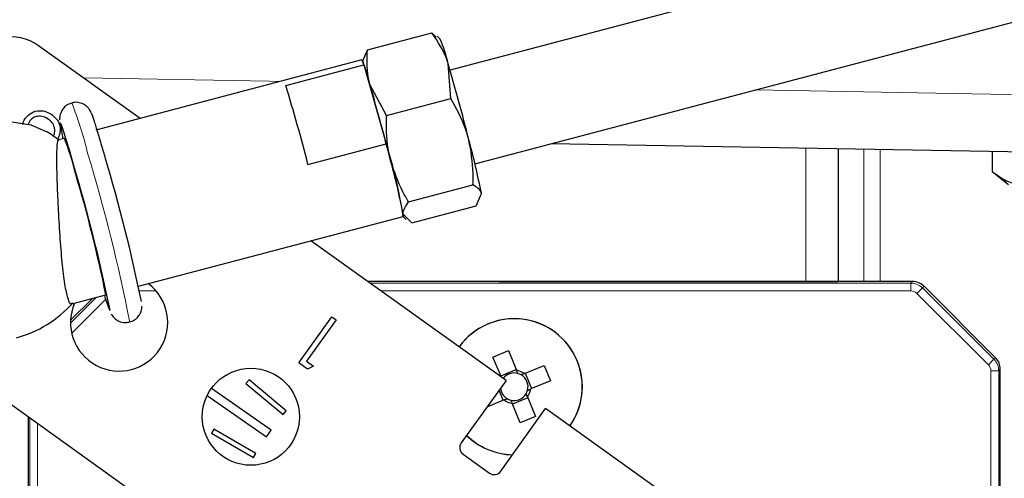
# Model space of a CAD drawing. Units: millimetres. Extents: x 608 to 3117, y 211 to 2353.
# Drawn here: x 2473 to 2533, y 2049 to 2077 of the extents above; entities that cross this region are included whole.
import ezdxf

# ---------------------------------------------------------------- set-up
doc = ezdxf.new("R2010")
doc.units = ezdxf.units.MM

msp = doc.modelspace()

# ---------------------------------------------------------------- linework, layer by layer
at = {"color": 7, "linetype": 'Continuous', "lineweight": 25}
for p, q in [((2616.017, 2104.843), (2499.254, 2074.007)), ((2500.786, 2068.206), (2617.549, 2099.042)), ((2494.152, 2075.266), (2498.121, 2076.314)), ((2498.121, 2076.314), (2498.395, 2076.039)), ((2498.651, 2075.911), (2498.46, 2076.103)), ((2480.113, 2071.02), (2473.849, 2075.507)), ((2494.152, 2075.266), (2493.816, 2074.507)), ((2493.811, 2074.638), (2477.38, 2070.299)), ((2499.298, 2072.256), (2499.141, 2074.399)), ((2489.106, 2073.059), (2493.938, 2074.335)), ((2493.938, 2074.335), (2495.312, 2069.456)), ((2495.328, 2071.208), (2494.309, 2073.123)), ((2495.328, 2071.208), (2499.298, 2072.256)), ((2475.447, 2069.788), (2475.065, 2069.687)), ((2490.48, 2068.18), (2495.312, 2069.456)), ((2558.214, 2068.523), (2505.475, 2069.444)), ((2523.214, 2069.134), (2523.214, 2060.943)), ((2532.709, 2068.969), (2532.709, 2067.743)), ((2532.709, 2067.743), (2533.714, 2066.943)), ((2496.696, 2065.859), (2500.665, 2066.908)), ((2500.856, 2065.617), (2501.192, 2066.376)), ((2496.887, 2064.569), (2500.856, 2065.617)), ((2480.016, 2060.652), (2496.364, 2064.969)), ((2496.887, 2064.569), (2496.36, 2065.1)), ((2496.362, 2064.969), (2496.549, 2064.78)), ((2502.709, 2054.836), (2490.664, 2063.464)), ((2527.801, 2060.942), (2494.182, 2060.944)), ((2502.257, 2060.943), (2503.214, 2060.943)), ((2503.214, 2060.943), (2503.214, 2060.943)), ((2503.214, 2060.943), (2523.214, 2060.943)), ((2523.214, 2060.943), (2523.214, 2060.942)), ((2528.508, 2060.649), (2532.922, 2056.234)), ((2462.785, 2060.061), (2502.621, 2031.528)), ((2475.829, 2058.558), (2477.172, 2059.901)), ((2475.897, 2059.564), (2478, 2060.119)), ((2489.923, 2055.914), (2491.961, 2058.759)), ((2491.961, 2058.759), (2492.217, 2058.576)), ((2492.217, 2058.576), (2490.388, 2056.023)), ((2501.898, 2056.28), (2502.85, 2056.673)), ((2502.399, 2055.067), (2501.898, 2056.28)), ((2502.85, 2056.673), (2503.351, 2055.461)), ((2490.449, 2055.537), (2489.923, 2055.914)), ((2490.388, 2056.023), (2490.825, 2055.709)), ((2490.825, 2055.709), (2490.449, 2055.537)), ((2503.839, 2055.259), (2505.051, 2055.759)), ((2505.051, 2055.759), (2505.444, 2054.808)), ((2502.376, 2055.123), (2503.328, 2055.517)), ((2503.895, 2055.282), (2504.288, 2054.33)), ((2533.213, 2021.357), (2533.215, 2055.527)), ((2488.204, 2051.76), (2484.519, 2054.341)), ((2486.842, 2054.879), (2486.649, 2054.649)), ((2486.649, 2054.649), (2488.947, 2052.721)), ((2489.14, 2052.951), (2486.842, 2054.879)), ((2502.709, 2054.836), (2499.944, 2050.974)), ((2505.444, 2054.808), (2504.232, 2054.307)), ((2484.262, 2053.911), (2487.917, 2051.351)), ((2502.534, 2053.605), (2502.276, 2054.231)), ((2504.053, 2053.763), (2503.101, 2053.37)), ((2504.03, 2053.819), (2504.531, 2052.607)), ((2502.59, 2053.628), (2501.531, 2053.191)), ((2503.579, 2052.214), (2503.078, 2053.426)), ((2473.215, 2052.59), (2473.213, 2021.36)), ((2488.947, 2052.721), (2489.14, 2052.951)), ((2502.383, 2049.227), (2505.148, 2053.089)), ((2504.531, 2052.607), (2503.579, 2052.214)), ((2513.685, 2046.975), (2505.148, 2053.089)), ((2484.67, 2051.824), (2484.52, 2051.565)), ((2484.52, 2051.565), (2487.118, 2050.064)), ((2487.268, 2050.324), (2484.67, 2051.824)), ((2487.917, 2051.351), (2488.204, 2051.76)), ((2487.118, 2050.064), (2487.268, 2050.324)), ((2500.059, 2050.276), (2501.685, 2049.112))]:
    msp.add_line(p, q, dxfattribs=at)
at = {"color": 7, "linetype": 'Continuous', "lineweight": 18}
for p, q in [((2518.094, 2072.776), (2558.214, 2072.056)), ((2521.214, 2060.943), (2521.214, 2069.169)), ((2524.8, 2069.107), (2524.8, 2060.942)), ((2525.8, 2069.089), (2525.8, 2060.942)), ((2494.316, 2060.847), (2527.704, 2060.846)), ((2527.704, 2060.846), (2527.801, 2060.942)), ((2527.704, 2060.846), (2527.704, 2060.363)), ((2528.411, 2060.553), (2528.07, 2060.211)), ((2528.508, 2060.649), (2528.411, 2060.553)), ((2528.411, 2060.553), (2532.826, 2056.137)), ((2475.826, 2058.362), (2477.434, 2059.97)), ((2477.995, 2059.848), (2475.899, 2057.752)), ((2481.102, 2060.365), (2480.079, 2060.366)), ((2527.704, 2060.363), (2494.99, 2060.365)), ((2532.485, 2055.796), (2528.07, 2060.211)), ((2478.23, 2059.183), (2478.262, 2059.165)), ((2532.826, 2056.137), (2532.922, 2056.234)), ((2532.826, 2056.137), (2532.485, 2055.796)), ((2532.634, 2021.453), (2532.636, 2055.43)), ((2533.119, 2055.43), (2532.636, 2055.43)), ((2533.119, 2055.43), (2533.117, 2021.453)), ((2533.215, 2055.527), (2533.119, 2055.43)), ((2473.31, 2021.456), (2473.311, 2052.521)), ((2473.794, 2052.176), (2473.792, 2021.456))]:
    msp.add_line(p, q, dxfattribs=at)
at = {"color": 7, "linetype": 'Continuous', "lineweight": 25, "flags": 128}
for points in [[(2493.811, 2074.638), (2493.838, 2074.601), (2493.938, 2074.335)], [(2464.449, 2067.395), (2464.897, 2068.068), (2465.728, 2068.869), (2466.814, 2069.582), (2468.087, 2070.165), (2469.465, 2070.579), (2470.863, 2070.799), (2472.194, 2070.811), (2473.372, 2070.614), (2474.325, 2070.221), (2474.375, 2070.19)], [(2496.364, 2064.969), (2496.371, 2064.995), (2496.36, 2065.1)]]:
    msp.add_lwpolyline(points, dxfattribs=at)
at = {"color": 7, "linetype": 'Continuous', "lineweight": 18, "flags": 128}
for points in [[(2476.622, 2073.521), (2488.092, 2073.315), (2488.756, 2073.303)], [(2475.307, 2070.499), (2475.277, 2070.581), (2475.192, 2070.755), (2475.185, 2070.707)]]:
    msp.add_lwpolyline(points, dxfattribs=at)
at = {"color": 7, "linetype": 'Continuous', "lineweight": 25}
msp.add_circle((2486.955, 2052.589), 3, dxfattribs=at)
for centre, radius, start, end in [((2472.102, 2073.068), 3, 54.3876, 144.3876), ((2487.663, 2071.509), 11.837, 14.13512, 21.8327), ((2487.594, 2071.757), 6.852, 11.49869, 24.86123), ((2340.388, 2028.941), 165.133, 14.28821, 15.97884), ((2394.019, 2043.648), 99.531, 14.26895, 17.18727), ((2335.555, 2027.665), 165.133, 14.28821, 15.97884), ((2470.696, 2064.235), 7, 50.69817, 58.2898), ((2484.631, 2072.023), 9.537, 187.93097, 193.68593), ((2430.758, 2055.812), 46.908, 15.17617, 18.24662), ((2461.496, 2064.177), 15.037, 13.03573, 21.90897), ((2449.374, 2055.963), 52.854, 11.36254, 15.0595), ((2463.994, 2059.745), 32.79, 9.16844, 17.22783), ((2382.358, 2039.891), 99.823, 11.44589, 16.71594), ((2444.542, 2054.687), 52.854, 11.36254, 15.0595), ((2378.064, 2038.854), 102.236, 11.4589, 16.61744), ((2398.946, 2044.391), 80.604, 11.25265, 16.71163), ((2478.825, 2058.412), 3, 156.45101, 53.1363), ((2483.881, 2061.624), 6.155, 194.35371, 203.35714), ((2470.696, 2064.235), 7, 284.79365, 318.85005), ((2503.214, 2054.443), 4.206, 359.99674, 144.04918), ((2503.214, 2054.443), 4.2, 22.44828, 144.04873), ((2503.214, 2054.443), 4.2, 324.72647, 22.44828), ((2503.214, 2054.443), 0.851, 75.20718, 142.71492), ((2503.214, 2054.443), 1.027, 52.56061, 82.33595), ((2503.214, 2054.443), 0.851, 59.68938, 75.20718), ((2503.214, 2054.443), 0.851, 345.20718, 59.68938), ((2503.214, 2054.443), 0.851, 185.7244, 239.68938), ((2503.214, 2054.443), 4.206, 324.72603, 359.99674), ((2503.214, 2054.443), 0.851, 255.20718, 329.68938), ((2503.214, 2054.443), 0.851, 329.68938, 345.20718), ((2503.214, 2054.443), 1.027, 322.56061, 352.33595), ((2503.214, 2054.443), 1.027, 232.56061, 262.33595), ((2503.214, 2054.443), 0.851, 239.68938, 255.20718), ((2503.214, 2054.443), 4.206, 225.64859, 268.54094), ((2503.214, 2054.443), 4.2, 225.63696, 268.5923), ((2500.35, 2050.683), 0.5, 144.3876, 234.3876), ((2501.976, 2049.518), 0.5, 234.3876, 324.3876)]:
    msp.add_arc(centre, radius, start, end, dxfattribs=at)
at = {"color": 7, "linetype": 'Continuous', "lineweight": 18}
for centre, radius, start, end in [((2454.694, 2063.593), 22.805, 13.37896, 21.56888), ((2374.154, 2037.753), 107.336, 11.11259, 16.85201)]:
    msp.add_arc(centre, radius, start, end, dxfattribs=at)
for centre, major_axis, ratio, start_param, end_param in [((2527.704, 2059.846), (0.707, 0.707), 0.999989, 0, 0.785246), ((2527.704, 2059.846), (-0.366, -0.366), 0.999695, 3.141593, 3.926839), ((2532.119, 2055.43), (0.366, 0.366), 0.999695, 5.497939, 6.283185), ((2532.119, 2055.43), (0.707, 0.707), 0.999989, 5.497939, 6.283185)]:
    msp.add_ellipse(centre, major_axis=major_axis, ratio=ratio, start_param=start_param, end_param=end_param, dxfattribs=at)
at = {"color": 7, "linetype": 'Continuous', "lineweight": 25}
for centre, major_axis, start_param, end_param in [((2527.8, 2059.942), (-0.707, -0.707), 3.141593, 3.926839), ((2532.215, 2055.526), (0.707, 0.707), 5.497939, 6.283185)]:
    msp.add_ellipse(centre, major_axis=major_axis, ratio=0.999695, start_param=start_param, end_param=end_param, dxfattribs=at)
for points, knots in [([(2499.141, 2074.399), (2499.127, 2074.447), (2498.922, 2075.131), (2498.507, 2075.744), (2498.121, 2076.314)], [0, 0, 0, 0, 0.070201, 1, 1, 1, 1]), ([(2494.309, 2073.123), (2494.295, 2073.171), (2494.103, 2073.858), (2494.128, 2074.588), (2494.152, 2075.266)], [0, 0, 0, 0, 0.070201, 1, 1, 1, 1]), ([(2477.959, 2068.618), (2477.905, 2068.81), (2477.746, 2069.37), (2477.515, 2070.158), (2477.294, 2070.872), (2477.172, 2071.219), (2477.089, 2071.414), (2477, 2071.567), (2476.871, 2071.727), (2476.657, 2071.897), (2476.352, 2072.007), (2476.075, 2072.033), (2475.931, 2071.975), (2475.899, 2071.962)], [0, 0, 0, 0, 0.102435, 0.298966, 0.496863, 0.699259, 0.776568, 0.812627, 0.844965, 0.88602, 0.933489, 0.985414, 1, 1, 1, 1]), ([(2500.413, 2069.696), (2500.345, 2069.937), (2500.089, 2070.836), (2499.632, 2071.656), (2499.298, 2072.256)], [0, 0, 0, 0, 0.268634, 1, 1, 1, 1]), ([(2473.043, 2071.03), (2473.163, 2071.155), (2473.404, 2071.406), (2473.891, 2071.521), (2474.336, 2071.455), (2474.569, 2071.314), (2474.685, 2071.244)], [0, 0, 0, 0, 0.279304, 0.558838, 0.779277, 1, 1, 1, 1]), ([(2475.899, 2071.962), (2475.813, 2071.937), (2475.624, 2071.883), (2475.406, 2071.689), (2475.256, 2071.467), (2475.181, 2071.261), (2475.154, 2071.098), (2475.15, 2070.991), (2475.152, 2070.947), (2475.153, 2070.928)], [0, 0, 0, 0, 0.162869, 0.359484, 0.523034, 0.664889, 0.78678, 0.904816, 1, 1, 1, 1]), ([(2472.888, 2070.649), (2472.892, 2070.69), (2472.907, 2070.829), (2472.987, 2070.947), (2473.043, 2071.03)], [0, 0, 0, 0, 0.296891, 1, 1, 1, 1]), ([(2473.316, 2070.872), (2473.283, 2070.82), (2473.229, 2070.733), (2473.216, 2070.633), (2473.211, 2070.593)], [0, 0, 0, 0, 0.605406, 1, 1, 1, 1]), ([(2474.472, 2070.955), (2474.368, 2071.019), (2474.162, 2071.147), (2473.818, 2071.17), (2473.511, 2071.083), (2473.381, 2070.942), (2473.316, 2070.872)], [0, 0, 0, 0, 0.280599, 0.560151, 0.780303, 1, 1, 1, 1]), ([(2474.837, 2070.461), (2474.792, 2070.57), (2474.711, 2070.767), (2474.545, 2070.897), (2474.472, 2070.955)], [0, 0, 0, 0, 0.558748, 1, 1, 1, 1]), ([(2474.685, 2071.244), (2474.807, 2071.139), (2475.052, 2070.929), (2475.203, 2070.49), (2475.176, 2070.074), (2475.081, 2069.841), (2475.033, 2069.725)], [0, 0, 0, 0, 0.2798859, 0.5589785, 0.7792629, 1, 1, 1, 1]), ([(2495.581, 2068.42), (2495.525, 2068.665), (2495.317, 2069.576), (2495.324, 2070.519), (2495.328, 2071.208)], [0, 0, 0, 0, 0.268634, 1, 1, 1, 1]), ([(2474.778, 2069.908), (2474.811, 2070.009), (2474.87, 2070.19), (2474.847, 2070.378), (2474.837, 2070.461)], [0, 0, 0, 0, 0.560694, 1, 1, 1, 1]), ([(2475.07, 2069.669), (2475.066, 2069.674), (2475.017, 2069.754), (2474.975, 2069.386), (2474.948, 2068.549), (2474.979, 2067.201), (2475.048, 2065.556), (2475.151, 2063.778), (2475.284, 2062.101), (2475.45, 2060.726), (2475.643, 2059.865), (2475.801, 2059.499), (2475.87, 2059.593), (2475.884, 2059.613)], [0, 0, 0, 0, 0.007749, 0.11303, 0.219678, 0.328094, 0.438173, 0.549121, 0.659365, 0.766981, 0.871136, 0.973545, 1, 1, 1, 1]), ([(2500.665, 2066.908), (2500.673, 2067.149), (2500.703, 2068.088), (2500.537, 2069.011), (2500.413, 2069.696)], [0, 0, 0, 0, 0.257551, 1, 1, 1, 1]), ([(2496.696, 2065.859), (2496.573, 2066.067), (2496.098, 2066.872), (2495.801, 2067.76), (2495.581, 2068.42)], [0, 0, 0, 0, 0.257551, 1, 1, 1, 1]), ([(2532.709, 2067.743), (2532.972, 2067.553), (2533.504, 2067.167), (2534.145, 2066.959), (2534.508, 2066.946), (2534.585, 2066.943)], [0, 0, 0, 0, 0.434794, 0.879848, 1, 1, 1, 1]), ([(2501.192, 2066.376), (2501.19, 2066.392), (2501.151, 2066.608), (2500.9, 2066.763), (2500.665, 2066.908)], [0, 0, 0, 0, 0.0702006, 1, 1, 1, 1]), ([(2496.36, 2065.1), (2496.358, 2065.116), (2496.332, 2065.335), (2496.521, 2065.607), (2496.696, 2065.859)], [0, 0, 0, 0, 0.070201, 1, 1, 1, 1]), ([(2479.471, 2058.457), (2479.523, 2058.466), (2479.688, 2058.496), (2479.905, 2058.658), (2480.086, 2058.879), (2480.182, 2059.095), (2480.221, 2059.271), (2480.229, 2059.375), (2480.229, 2059.412), (2480.229, 2059.42)], [0, 0, 0, 0, 0.105194, 0.338469, 0.528007, 0.691448, 0.83235, 0.959494, 1, 1, 1, 1]), ([(2478.333, 2058.939), (2478.342, 2058.921), (2478.365, 2058.876), (2478.459, 2058.746), (2478.642, 2058.575), (2478.919, 2058.437), (2479.22, 2058.383), (2479.403, 2058.436), (2479.471, 2058.457)], [0, 0, 0, 0, 0.095776, 0.246392, 0.418532, 0.627916, 0.860647, 1, 1, 1, 1]), ([(2503.432, 2055.266), (2503.428, 2055.275), (2503.404, 2055.334), (2503.377, 2055.398), (2503.355, 2055.453), (2503.351, 2055.461)], [0, 0, 0, 0, 0.126727, 0.871977, 1, 1, 1, 1]), ([(2503.839, 2055.259), (2503.831, 2055.255), (2503.776, 2055.233), (2503.711, 2055.206), (2503.653, 2055.182), (2503.644, 2055.178)], [0, 0, 0, 0, 0.128023, 0.873273, 1, 1, 1, 1]), ([(2504.03, 2053.819), (2504.026, 2053.827), (2504.004, 2053.882), (2503.977, 2053.946), (2503.953, 2054.005), (2503.949, 2054.014)], [0, 0, 0, 0, 0.128023, 0.873273, 1, 1, 1, 1]), ([(2504.037, 2054.226), (2504.046, 2054.23), (2504.105, 2054.254), (2504.169, 2054.281), (2504.224, 2054.303), (2504.232, 2054.307)], [0, 0, 0, 0, 0.126727, 0.871977, 1, 1, 1, 1]), ([(2502.59, 2053.628), (2502.598, 2053.632), (2502.653, 2053.654), (2502.718, 2053.681), (2502.776, 2053.705), (2502.785, 2053.709)], [0, 0, 0, 0, 0.1280234, 0.8732726, 1, 1, 1, 1]), ([(2502.997, 2053.621), (2503.001, 2053.612), (2503.025, 2053.553), (2503.052, 2053.489), (2503.074, 2053.434), (2503.078, 2053.426)], [0, 0, 0, 0, 0.126727, 0.871977, 1, 1, 1, 1])]:
    msp.add_open_spline(points, degree=3, knots=knots, dxfattribs=at)

doc.saveas('drawing.dxf')
